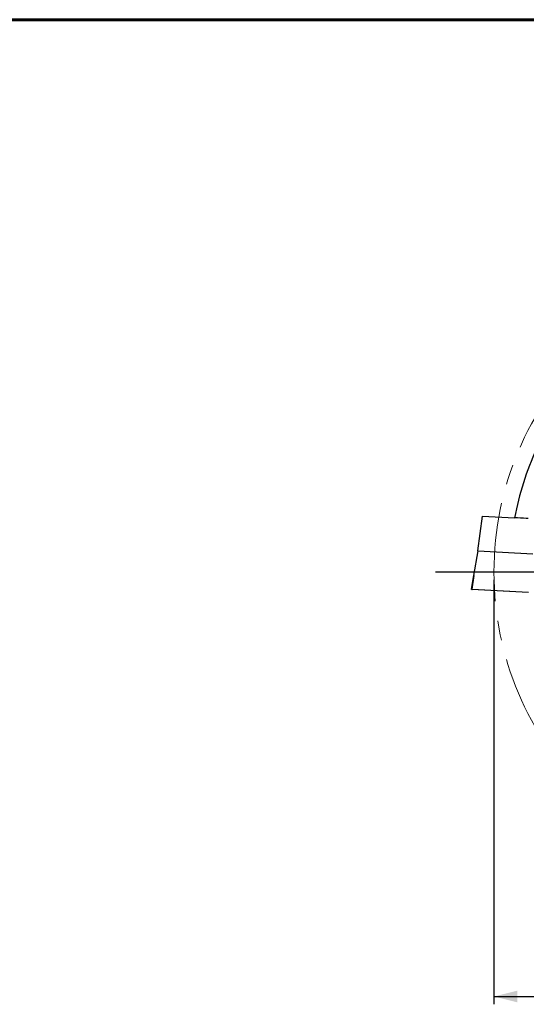
# Model space of a CAD drawing. Units: millimetres. Extents: x 23 to 413, y 5 to 289.
# Drawn here: x 218 to 283, y 163 to 289 of the extents above; entities that cross this region are included whole.
import ezdxf

# ---------------------------------------------------------------- set-up
doc = ezdxf.new("R2010")
doc.units = ezdxf.units.MM
doc.linetypes.add('CENTERX2', pattern=[20.32, 12.7, -2.54, 2.54, -2.54])
doc.layers.add('DÜNNE_LINIE', color=7, linetype='Continuous')
doc.styles.add('SLDTEXTSTYLE1', font='TXT', dxfattribs={"width": 0.75})
doc.dimstyles.new('SLDDIMSTYLE0', dxfattribs={"dimtxt": 3, "dimasz": 3, "dimexe": 0, "dimexo": 0.0625, "dimgap": 0.75, "dimtad": 1, "dimdec": 3, "dimrnd": 1e-09, "dimzin": 12, "dimdsep": 46, "dimtxsty": 'SLDTEXTSTYLE1', "dimsah": 1, "dimcen": 0.09, "dimadec": 0, "dimazin": 3, "dimtfac": 1, "dimtofl": 0, "dimtmove": 0, "dimatfit": 3, "dimfxl": 1, "dimfrac": 2, "dimtolj": 1, "dimtzin": 12, "dimarcsym": 0})

# ---------------------------------------------------------------- blocks, each defined once
blk = doc.blocks.new('*D2')
at = {"layer": 'DÜNNE_LINIE', "color": 7}
for p, q in [((278.67, 217.12), (278.67, 162.51)), ((358.67, 217.12), (358.67, 162.51)), ((278.67, 163.51), (358.67, 163.51))]:
    blk.add_line(p, q, dxfattribs=at)
for points in [[(278.67, 163.51), (281.67, 162.76), (281.67, 164.26)], [(358.67, 163.51), (355.67, 164.26), (355.67, 162.76)]]:
    blk.add_solid(points, dxfattribs=at)
at = {"layer": 'DÜNNE_LINIE', "color": 7, "char_height": 3, "attachment_point": 1, "style": 'SLDTEXTSTYLE1'}
for s, insert in [('%%c', (312.98, 167.37, 0.1)), ('80', (317.5, 167.42, 0.1))]:
    blk.add_mtext(s, dxfattribs=dict(at, insert=insert))
blk = doc.blocks.new('SW_CENTERMARKSYMBOL_0')
at = {"layer": 'DÜNNE_LINIE', "color": 0}
for p, q in [((0, 5), (0, 40.5)), ((0, 0), (0, 2.5)), ((-5, 0), (-47.5, 0)), ((0, 0), (-2.5, 0)), ((0, 0), (0, -2.5)), ((0, 0), (2.5, 0)), ((5, 0), (45.98, 0)), ((0, -5), (0, -40.5))]:
    blk.add_line(p, q, dxfattribs=at)

msp = doc.modelspace()

# ---------------------------------------------------------------- linework, layer by layer
at = {"color": 7, "linetype": 'Continuous', "lineweight": 60}
msp.add_line((22.7545, 289.1934), (412.644, 289.1934), dxfattribs=at)
at = {"color": 7, "linetype": 'Continuous', "lineweight": 30}
for p, q in [((276.59, 220.8541), (277.2174, 225.3184)), ((277.2174, 225.3184), (281.3215, 225.1033)), ((283.0905, 225.0106), (282.8336, 225.024)), ((276.0871, 217.7001), (276.6427, 220.8513)), ((276.59, 220.8541), (276.6427, 220.8513)), ((276.6427, 220.8513), (283.6949, 220.4818)), ((275.7738, 215.9237), (276.0871, 217.7001)), ((276.0871, 217.7001), (275.8381, 215.9203)), ((275.8381, 215.9203), (283.1184, 215.5388)), ((283.1377, 215.5041), (275.8574, 215.8856))]:
    msp.add_line(p, q, dxfattribs=at)
at = {"color": 7, "linetype": 'Continuous', "lineweight": 30, "flags": 128}
for points in [[(275.7738, 215.9237), (275.7816, 215.9233), (275.7894, 215.9229), (275.7973, 215.9225), (275.8053, 215.9221), (275.8134, 215.9216), (275.8216, 215.9212), (275.8298, 215.9208), (275.8381, 215.9203)], [(275.8574, 215.8856), (275.8502, 215.886), (275.8431, 215.8864), (275.8361, 215.8868), (275.8291, 215.8871), (275.8222, 215.8875), (275.8153, 215.8878), (275.8085, 215.8882), (275.8018, 215.8885)]]:
    msp.add_lwpolyline(points, dxfattribs=at)
at = {"color": 7, "linetype": 'Continuous', "lineweight": 30}
for centre, radius, start, end in [((318.6745, 218.1188), 38, 155.354052, 169.408736), ((275.865, 215.9126), 0.028, 163.812838, 254.243757)]:
    msp.add_arc(centre, radius, start, end, dxfattribs=at)
msp.add_open_spline([(282.8336, 225.024), (282.3296, 225.0505), (281.8257, 225.0769), (281.3219, 225.1033)], degree=3, dxfattribs=at)
msp.add_open_spline([(275.8018, 215.8885), (275.8014, 215.8886), (275.7973, 215.8888), (275.7901, 215.891), (275.7817, 215.897), (275.7761, 215.9049), (275.7731, 215.9141), (275.7736, 215.9205), (275.7738, 215.9237)], degree=3, knots=[0, 0, 0, 0, 0.02592637, 0.25373005, 0.44906052, 0.63469149, 0.81729782, 1, 1, 1, 1], dxfattribs=at)
at = {"layer": 'DÜNNE_LINIE', "color": 7, "linetype": 'CENTERX2', "lineweight": 0}
msp.add_circle((318.6745, 218.1188), 40, dxfattribs=at)

# ---------------------------------------------------------------- block references
at = {"layer": 'DÜNNE_LINIE', "color": 7}
msp.add_blockref('SW_CENTERMARKSYMBOL_0', (318.6745, 218.1188), dxfattribs=at)

# ---------------------------------------------------------------- dimensions: what is measured, and where the dimension line sits
dim = msp.add_linear_dim(base=(358.6745, 163.5077), p1=(278.6745, 218.1188), p2=(358.6745, 218.1188), text='%%c<>', dimstyle='SLDDIMSTYLE0', dxfattribs=at)
dim.commit()
dim.dimension.update_dxf_attribs({"geometry": '*D2', "text_midpoint": (318.6745, 163.5077), "dimtype": 160})

doc.saveas('drawing.dxf')
